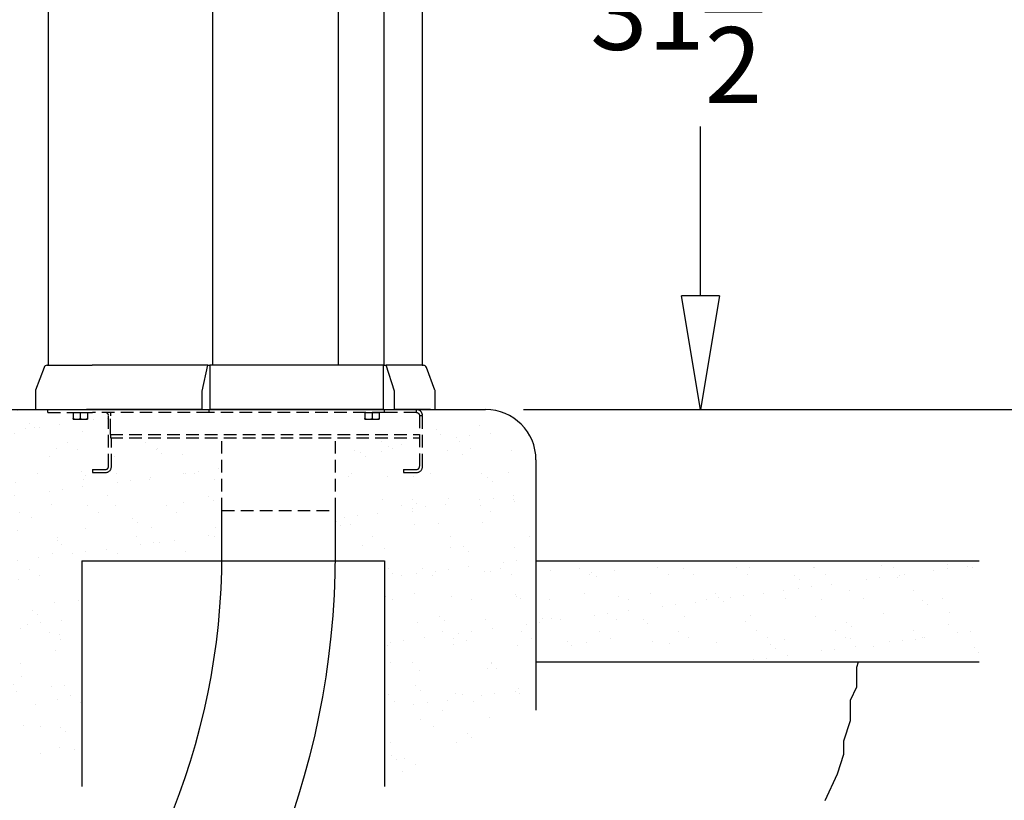
# Model space of a CAD drawing. Units: inches. Extents: x -1612 to 443, y 73 to 1497.
# Drawn here: x -1188 to -1149, y 1364 to 1395 of the extents above; entities that cross this region are included whole.
import ezdxf

# ---------------------------------------------------------------- set-up
doc = ezdxf.new("R2010")
doc.units = ezdxf.units.IN
doc.header["$MEASUREMENT"] = 0
doc.linetypes.add('DASHED', pattern=[0.75, 0.5, -0.25])
doc.layers.get('0').update_dxf_attribs({"lineweight": 25})
doc.layers.add('Dimension', color=5, linetype='Continuous')
doc.styles.get("Standard").update_dxf_attribs({"font": 'arial.ttf'})
doc.dimstyles.new('Fractional', dxfattribs={"dimtxt": 0.06, "dimasz": 0.09, "dimexe": 0.06, "dimexo": 0.03, "dimgap": 0.03, "dimtad": 0, "dimtih": 1, "dimtoh": 1, "dimdec": 4, "dimzin": 0, "dimdsep": 46, "dimlunit": 5, "dimtxsty": 'Standard', "dimblk": 'CLOSEDBLANK', "dimcen": 0.1, "dimadec": 0, "dimazin": 0, "dimtfac": 1, "dimtdec": 4, "dimtofl": 0, "dimtmove": 0, "dimatfit": 3, "dimfxl": 0, "dimfrac": 1, "dimtolj": 1, "dimtzin": 0, "dimarcsym": 0})
pattern_1 = [(37.5, (-436.8665, 768.3522), (-0.0629934, 1.9268238), [0, -1.52, 0, -1.7, 0, -1.625]), (7.5, (-436.8665, 768.3522), (1.769777, 2.822146), [0, -0.82, 0, -1.37, 0, -0.525]), (327.5, (-438.0965, 768.3522), (3.114142, 0.005659), [0, -0.5, 0, -1.8, 0, -2.35]), (317.5, (-438.0965, 768.3522), (3.0061266, 0.8776756), [0, -0.25, 0, -1.18, 0, -1.35])]

# ---------------------------------------------------------------- blocks, each defined once
blk = doc.blocks.new('_ClosedBlank')
at = {"color": 0, "linetype": 'ByBlock', "lineweight": -2}
for p, q in [((-1, 0.1667), (0, 0)), ((-1, 0.1667), (-1, -0.1667)), ((0, 0), (-1, -0.1667))]:
    blk.add_line(p, q, dxfattribs=at)
blk = doc.blocks.new('*D109')
at = {"layer": 'DEFPOINTS', "color": 0}
for p in [(-1172.66, 1426.287), (-1147.751, 1426.287), (-1169.774, 1379.662)]:
    blk.add_point(p, dxfattribs=at)
at = {"layer": 'Dimension', "color": 0, "lineweight": -2}
for p, q in [((-1171.16, 1426.287), (-1144.751, 1426.287)), ((-1147.751, 1421.787), (-1147.751, 1407.537)), ((-1147.751, 1384.162), (-1147.751, 1398.412)), ((-1168.274, 1379.662), (-1144.751, 1379.662))]:
    blk.add_line(p, q, dxfattribs=at)
at = {"layer": 'Dimension', "color": 0, "lineweight": -2, "xscale": 4.500000000000001, "yscale": 4.500000000000001, "zscale": 4.500000000000001}
for p, rotation in [((-1147.751, 1426.287), 90), ((-1147.751, 1379.662), 270)]:
    blk.add_blockref('_ClosedBlank', p, dxfattribs=dict(at, rotation=rotation))
at = {"layer": 'Dimension', "color": 0, "insert": (-1147.751, 1402.974), "char_height": 3, "attachment_point": 5}
blk.add_mtext('\\A1;46\\S5/8;"', dxfattribs=at)
blk = doc.blocks.new('*D110')
at = {"layer": 'DEFPOINTS', "color": 0}
for p in [(-1169.774, 1379.662), (-1150.211, 1373.662), (-1147.754, 1373.662)]:
    blk.add_point(p, dxfattribs=at)
at = {"layer": 'Dimension', "color": 0, "lineweight": -2}
for p, q in [((-1147.754, 1384.162), (-1147.754, 1388.662)), ((-1168.274, 1379.662), (-1144.754, 1379.662)), ((-1148.711, 1373.662), (-1144.754, 1373.662)), ((-1147.754, 1369.162), (-1147.754, 1364.662)), ((-1143.254, 1364.662), (-1147.754, 1364.662))]:
    blk.add_line(p, q, dxfattribs=at)
at = {"layer": 'Dimension', "color": 0, "lineweight": -2, "xscale": 4.500000000000001, "yscale": 4.500000000000001, "zscale": 4.500000000000001}
for p, rotation in [((-1147.754, 1379.662), 270), ((-1147.754, 1373.662), 90)]:
    blk.add_blockref('_ClosedBlank', p, dxfattribs=dict(at, rotation=rotation))
at = {"layer": 'Dimension', "color": 0, "insert": (-1140.021, 1364.662), "char_height": 3, "attachment_point": 5}
blk.add_mtext('\\A1;6"', dxfattribs=at)
blk = doc.blocks.new('*D111')
at = {"layer": 'DEFPOINTS', "color": 0}
for p in [(-1171.762, 1411.162), (-1161.25, 1411.162), (-1169.774, 1379.662)]:
    blk.add_point(p, dxfattribs=at)
at = {"layer": 'Dimension', "color": 0, "lineweight": -2}
for p, q in [((-1170.262, 1411.162), (-1158.25, 1411.162)), ((-1161.25, 1406.662), (-1161.25, 1399.951)), ((-1161.25, 1384.162), (-1161.25, 1390.873)), ((-1168.274, 1379.662), (-1158.25, 1379.662))]:
    blk.add_line(p, q, dxfattribs=at)
at = {"layer": 'Dimension', "color": 0, "lineweight": -2, "xscale": 4.500000000000001, "yscale": 4.500000000000001, "zscale": 4.500000000000001}
for p, rotation in [((-1161.25, 1411.162), 90), ((-1161.25, 1379.662), 270)]:
    blk.add_blockref('_ClosedBlank', p, dxfattribs=dict(at, rotation=rotation))
at = {"layer": 'Dimension', "color": 0, "insert": (-1161.25, 1395.412), "char_height": 3, "attachment_point": 5}
blk.add_mtext('\\A1;31\\S1/2;"', dxfattribs=at)

msp = doc.modelspace()

# ---------------------------------------------------------------- hatches: boundary and pattern name
at = {"layer": 'Dimension'}
h = msp.add_hatch(dxfattribs=at)
h.set_pattern_fill('AR-SAND', color=256)
h.set_pattern_definition(pattern_1)
edge = h.paths.add_edge_path()
edge.add_arc((-1169.77407, 1377.66194), 2, 0, 90)
edge.add_line((-1169.77407, 1379.66194), (-1172.51407, 1379.66194))
edge.add_spline(control_points=[(-1172.51407, 1379.66194), (-1172.4597, 1379.66194), (-1172.40552, 1379.64279), (-1172.36323, 1379.60861), (-1172.30778, 1379.5638), (-1172.27407, 1379.49323), (-1172.27407, 1379.42194)], knot_values=[0, 0, 0, 0, 0.67966879, 0.67966879, 0.67966879, 1.57079633, 1.57079633, 1.57079633, 1.57079633], degree=3, periodic=0)
edge.add_line((-1172.27407, 1379.42194), (-1172.27407, 1377.40194))
edge.add_arc((-1172.51407, 1377.40194), 0.24, -90, 0, ccw=False)
edge.add_line((-1172.51407, 1377.16194), (-1173.02407, 1377.16194))
edge.add_line((-1173.02407, 1377.16194), (-1173.02407, 1377.28194))
edge.add_line((-1173.02407, 1377.28194), (-1172.51407, 1377.28194))
edge.add_arc((-1172.51407, 1377.40194), 0.12, 270, 360)
edge.add_line((-1172.39407, 1377.40194), (-1172.39407, 1378.54194))
edge.add_line((-1172.39407, 1378.54194), (-1175.72007, 1378.54194))
edge.add_line((-1175.72007, 1378.54194), (-1175.72007, 1375.66194))
edge.add_line((-1175.72007, 1375.66194), (-1175.72007, 1373.98355))
edge.add_arc((-1207.97007, 1373.98355), 32.25, -0.571382, 0, ccw=False)
edge.add_line((-1175.72168, 1373.66194), (-1173.77407, 1373.66194))
edge.add_line((-1173.77407, 1373.66194), (-1173.77407, 1364.72485))
edge.add_line((-1173.77407, 1364.72485), (-1167.77407, 1367.74936))
edge.add_line((-1167.77407, 1367.74936), (-1167.77407, 1377.66194))
edge = h.paths.add_edge_path()
edge.add_line((-1180.22007, 1375.66194), (-1180.22007, 1378.54194))
edge.add_line((-1180.22007, 1378.54194), (-1184.60207, 1378.54194))
edge.add_line((-1184.60207, 1378.54194), (-1184.60207, 1377.40194))
edge.add_arc((-1184.84207, 1377.40194), 0.24, -90, 0, ccw=False)
edge.add_line((-1184.84207, 1377.16194), (-1185.35207, 1377.16194))
edge.add_line((-1185.35207, 1377.16194), (-1185.35207, 1377.28194))
edge.add_line((-1185.35207, 1377.28194), (-1184.84207, 1377.28194))
edge.add_arc((-1184.84207, 1377.40194), 0.12, 270, 360)
edge.add_line((-1184.72207, 1377.40194), (-1184.72207, 1379.42194))
edge.add_arc((-1184.84207, 1379.42194), 0.12, 0, 90)
edge.add_line((-1184.84207, 1379.54194), (-1185.34814, 1379.54194))
edge.add_line((-1185.34814, 1379.54194), (-1185.55507, 1379.54194))
edge.add_line((-1185.55507, 1379.54194), (-1185.55507, 1379.54194))
edge.add_line((-1185.55507, 1379.54194), (-1185.55507, 1379.29904))
edge.add_spline(control_points=[(-1185.55507, 1379.29904), (-1185.55507, 1379.27394), (-1185.55507, 1379.27394)], knot_values=[0, 0, 0, 0.41801926, 0.41801926, 0.41801926], weights=[1, 1.03795256, 1.00000457], degree=2, periodic=0)
edge.add_line((-1185.55507, 1379.27394), (-1185.69557, 1379.27394))
edge.add_line((-1185.69557, 1379.27394), (-1185.97657, 1379.27394))
edge.add_line((-1185.97657, 1379.27394), (-1186.11707, 1379.27394))
edge.add_line((-1186.11707, 1379.27394), (-1186.11707, 1379.54194))
edge.add_line((-1186.11707, 1379.54194), (-1187.11707, 1379.54194))
edge.add_line((-1187.11707, 1379.54194), (-1187.11707, 1379.66194))
edge.add_line((-1187.11707, 1379.66194), (-1189.77407, 1379.66194))
edge.add_arc((-1189.77407, 1377.66194), 2, 90, 180)
edge.add_line((-1191.77407, 1377.66194), (-1191.77407, 1367.74936))
edge.add_line((-1191.77407, 1367.74936), (-1185.77407, 1364.72485))
edge.add_line((-1185.77407, 1364.72485), (-1185.77407, 1373.66194))
edge.add_line((-1185.77407, 1373.66194), (-1180.22194, 1373.66194))
edge.add_arc((-1207.97007, 1373.98355), 27.75, 359.335958, 360)
edge.add_line((-1180.22007, 1373.98355), (-1180.22007, 1375.66194))
h = msp.add_hatch(dxfattribs=at)
h.set_pattern_fill('AR-SAND', color=256)
h.set_pattern_definition(pattern_1)
h.paths.add_polyline_path([(-1150.21135, 1373.66194), (-1167.77407, 1373.66194), (-1167.77407, 1369.66194), (-1150.21135, 1369.66194)])

# ---------------------------------------------------------------- linework, layer by layer
for p, q in [((-1187.10157, 1381.41194), (-1187.10157, 1425.16194)), ((-1180.60091, 1425.16194), (-1180.60091, 1381.41194)), ((-1173.79971, 1425.16194), (-1173.79971, 1381.41194)), ((-1172.28863, 1408.12494), (-1172.28863, 1381.41194)), ((-1175.60091, 1381.41194), (-1175.60091, 1407.37494)), ((-1187.27199, 1381.33083), (-1187.60862, 1380.43317)), ((-1187.15495, 1381.41194), (-1185.36679, 1381.41194)), ((-1180.77777, 1381.41194), (-1185.36679, 1381.41194)), ((-1181.00709, 1380.38928), (-1180.77777, 1381.41194)), ((-1180.77777, 1381.41194), (-1180.70157, 1381.41194)), ((-1173.82053, 1381.41194), (-1180.70157, 1381.41194)), ((-1180.70157, 1381.41194), (-1180.70157, 1379.66194)), ((-1173.82053, 1381.41194), (-1173.71208, 1381.41194)), ((-1173.82053, 1379.66194), (-1173.82053, 1381.41194)), ((-1172.28062, 1381.41194), (-1173.71208, 1381.41194)), ((-1173.38566, 1380.38928), (-1173.71208, 1381.41194)), ((-1172.28062, 1381.41194), (-1172.2357, 1381.41194)), ((-1171.78203, 1380.43317), (-1172.11866, 1381.33083)), ((-1187.61657, 1380.38928), (-1187.61657, 1379.66194)), ((-1181.00709, 1379.66194), (-1181.00709, 1380.38928)), ((-1173.38566, 1379.66194), (-1173.38566, 1380.38928)), ((-1171.77407, 1379.66194), (-1171.77407, 1380.38928)), ((-1189.77407, 1379.66194), (-1169.77407, 1379.66194)), ((-1187.61657, 1379.66194), (-1185.59611, 1379.66194)), ((-1181.00709, 1379.66194), (-1185.59611, 1379.66194)), ((-1181.00709, 1379.66194), (-1180.70157, 1379.66194)), ((-1173.82053, 1379.66194), (-1180.70157, 1379.66194)), ((-1173.82053, 1379.66194), (-1173.38566, 1379.66194)), ((-1171.9542, 1379.66194), (-1173.38566, 1379.66194)), ((-1171.9542, 1379.66194), (-1171.77407, 1379.66194)), ((-1167.77407, 1377.66194), (-1167.77407, 1367.74936)), ((-1180.22007, 1373.98355), (-1180.22007, 1375.66194)), ((-1175.72007, 1373.98355), (-1175.72007, 1375.66194)), ((-1185.77407, 1373.66194), (-1185.77407, 1364.72485)), ((-1185.77407, 1373.66194), (-1173.77407, 1373.66194)), ((-1173.77407, 1373.66194), (-1173.77407, 1364.72485)), ((-1167.77407, 1373.66194), (-1150.21135, 1373.66194)), ((-1167.77407, 1369.66194), (-1150.21135, 1369.66194))]:
    msp.add_line(p, q)
at = {"linetype": 'DASHED'}
for p, q in [((-1187.11707, 1379.54194), (-1187.11707, 1379.66194)), ((-1180.73241, 1379.54194), (-1180.73241, 1379.66194)), ((-1173.77233, 1379.54194), (-1173.77233, 1379.66194)), ((-1172.51407, 1379.57473), (-1172.51407, 1379.66194)), ((-1187.11707, 1379.54194), (-1185.34814, 1379.54194)), ((-1186.11707, 1379.54194), (-1186.11707, 1379.29904)), ((-1186.11707, 1379.54194), (-1185.97657, 1379.54194)), ((-1186.11707, 1379.54194), (-1186.11707, 1379.54194)), ((-1186.11707, 1379.27394), (-1185.97657, 1379.27394)), ((-1185.97657, 1379.54194), (-1185.83607, 1379.54194)), ((-1185.97657, 1379.27394), (-1185.69557, 1379.27394)), ((-1185.83607, 1379.54194), (-1185.83607, 1379.29904)), ((-1185.83607, 1379.54194), (-1185.69557, 1379.54194)), ((-1185.69557, 1379.54194), (-1185.55507, 1379.54194)), ((-1185.69557, 1379.27394), (-1185.55507, 1379.27394)), ((-1185.55507, 1379.54194), (-1185.55507, 1379.29904)), ((-1185.55507, 1379.54194), (-1185.55507, 1379.54194)), ((-1180.73241, 1379.54194), (-1185.34814, 1379.54194)), ((-1184.72207, 1377.40194), (-1184.72207, 1379.42194)), ((-1184.64407, 1379.54194), (-1184.64407, 1379.41694)), ((-1184.64407, 1378.79194), (-1184.64407, 1379.41694)), ((-1173.77233, 1379.54194), (-1180.73241, 1379.54194)), ((-1174.55507, 1379.54194), (-1174.55507, 1379.29904)), ((-1174.55507, 1379.54194), (-1174.41457, 1379.54194)), ((-1174.55507, 1379.54194), (-1174.55507, 1379.54194)), ((-1174.55507, 1379.27394), (-1174.41457, 1379.27394)), ((-1174.41457, 1379.54194), (-1174.27407, 1379.54194)), ((-1174.41457, 1379.27394), (-1174.13357, 1379.27394)), ((-1174.27407, 1379.54194), (-1174.27407, 1379.29904)), ((-1174.27407, 1379.54194), (-1174.13357, 1379.54194)), ((-1174.13357, 1379.54194), (-1173.99307, 1379.54194)), ((-1174.13357, 1379.27394), (-1173.99307, 1379.27394)), ((-1173.99307, 1379.54194), (-1173.99307, 1379.29904)), ((-1173.99307, 1379.54194), (-1173.99307, 1379.54194)), ((-1172.51407, 1379.54194), (-1173.77233, 1379.54194)), ((-1172.51407, 1379.54194), (-1172.51407, 1379.57473)), ((-1172.39407, 1379.42194), (-1172.39407, 1377.40194)), ((-1172.39407, 1379.42194), (-1172.27407, 1379.42194)), ((-1172.27407, 1377.40194), (-1172.27407, 1379.42194)), ((-1184.64407, 1378.66694), (-1184.64407, 1378.79194)), ((-1184.64407, 1378.66694), (-1184.64407, 1378.54194)), ((-1184.64407, 1378.66694), (-1172.39407, 1378.66694)), ((-1184.64407, 1378.54194), (-1172.39407, 1378.54194)), ((-1184.60207, 1377.40194), (-1184.60207, 1378.54194)), ((-1180.22007, 1375.66194), (-1180.22007, 1378.54194)), ((-1175.72007, 1375.66194), (-1175.72007, 1378.54194)), ((-1185.35207, 1377.28194), (-1184.84207, 1377.28194)), ((-1185.35207, 1377.28194), (-1185.35207, 1377.16194)), ((-1173.02407, 1377.28194), (-1172.51407, 1377.28194)), ((-1173.02407, 1377.28194), (-1173.02407, 1377.16194)), ((-1185.35207, 1377.16194), (-1184.84207, 1377.16194)), ((-1173.02407, 1377.16194), (-1172.51407, 1377.16194)), ((-1180.22007, 1375.66194), (-1175.72007, 1375.66194))]:
    msp.add_line(p, q, dxfattribs=at)
msp.add_lwpolyline([(-1156.31417, 1364.16672), (-1155.82397, 1365.22479), (-1155.56821, 1366.01032), (-1155.56821, 1366.53935), (-1155.31246, 1367.34091), (-1155.31246, 1368.14248), (-1155.0567, 1368.67151), (-1155.0567, 1369.45704), (-1154.99132, 1369.66194)])
for centre, radius, start, end in [((-1187.15495, 1381.28694), 0.125, 90, 159.443955), ((-1172.2357, 1381.28694), 0.125, 20.556045, 90), ((-1187.49157, 1380.38928), 0.125, 159.443955, 180), ((-1171.89907, 1380.38928), 0.125, 0, 20.556045), ((-1169.77407, 1377.66194), 2, 0, 90), ((-1207.97007, 1373.98355), 32.25, 270, 0), ((-1207.97007, 1373.98355), 27.75, 270, 0)]:
    msp.add_arc(centre, radius, start, end)
for centre, radius, start, end in [((-1184.84207, 1379.42194), 0.12, 0, 90), ((-1184.84207, 1377.40194), 0.24, 270, 0), ((-1184.84207, 1377.40194), 0.12, 270, 0), ((-1172.51407, 1377.40194), 0.24, 270, 0), ((-1172.51407, 1377.40194), 0.12, 270, 0)]:
    msp.add_arc(centre, radius, start, end, dxfattribs=at)
for points, knots in [([(-1172.27407, 1379.42194), (-1172.27407, 1379.49323), (-1172.30778, 1379.5638), (-1172.36323, 1379.60861), (-1172.40552, 1379.64279), (-1172.4597, 1379.66194), (-1172.51407, 1379.66194)], [0, 0, 0, 0, 0.89112754, 0.89112754, 0.89112754, 1.57079633, 1.57079633, 1.57079633, 1.57079633]), ([(-1172.51407, 1379.54194), (-1172.47169, 1379.54194), (-1172.43014, 1379.51761), (-1172.40941, 1379.48064), (-1172.39941, 1379.4628), (-1172.39407, 1379.44239), (-1172.39407, 1379.42194)], [0, 0, 0, 0, 1.05973521, 1.05973521, 1.05973521, 1.57079633, 1.57079633, 1.57079633, 1.57079633])]:
    msp.add_open_spline(points, degree=3, knots=knots, dxfattribs=at)
for points in [[(-1186.11707, 1379.27394), (-1186.11707, 1379.27394), (-1186.11707, 1379.29904)], [(-1186.11707, 1379.29904), (-1186.04178, 1379.27394), (-1185.97657, 1379.27394)], [(-1185.97657, 1379.27394), (-1185.91137, 1379.27394), (-1185.83607, 1379.29904)], [(-1185.83607, 1379.29904), (-1185.76078, 1379.27394), (-1185.69557, 1379.27394)], [(-1185.69557, 1379.27394), (-1185.63037, 1379.27394), (-1185.55507, 1379.29904)], [(-1185.55507, 1379.29904), (-1185.55507, 1379.27394), (-1185.55507, 1379.27394)], [(-1174.55507, 1379.27394), (-1174.55507, 1379.27394), (-1174.55507, 1379.29904)], [(-1174.55507, 1379.29904), (-1174.47978, 1379.27394), (-1174.41457, 1379.27394)], [(-1174.41457, 1379.27394), (-1174.34937, 1379.27394), (-1174.27407, 1379.29904)], [(-1174.27407, 1379.29904), (-1174.19878, 1379.27394), (-1174.13357, 1379.27394)], [(-1174.13357, 1379.27394), (-1174.06837, 1379.27394), (-1173.99307, 1379.29904)], [(-1173.99307, 1379.29904), (-1173.99307, 1379.27394), (-1173.99307, 1379.27394)]]:
    msp.add_rational_spline(points, [1, 1.0379548493, 1], degree=2, dxfattribs=at)

# ---------------------------------------------------------------- dimensions: what is measured, and where the dimension line sits
at = {"layer": 'Dimension'}
for base, p2, picture, middle in [((-1147.75146, 1426.28694), (-1172.65984, 1426.28694), '*D109', (-1147.75146, 1402.97444)), ((-1161.24954, 1411.16194), (-1171.7617, 1411.16194), '*D111', (-1161.24954, 1395.41194))]:
    dim = msp.add_linear_dim(base=base, p1=(-1169.77407, 1379.66194), p2=p2, angle=90, dimstyle='Fractional', override={"dimscale": 50, "dimpost": '"', "dimldrblk": 'ClosedBlank'}, dxfattribs=at)
    dim.commit()
    dim.dimension.update_dxf_attribs({"geometry": picture, "text_midpoint": middle})
dim = msp.add_linear_dim(base=(-1147.75367, 1373.66194), p1=(-1169.77407, 1379.66194), p2=(-1150.21135, 1373.66194), angle=90, dimstyle='Fractional', override={"dimscale": 50, "dimpost": '"', "dimtmove": 1, "dimldrblk": 'ClosedBlank'}, dxfattribs=at)
dim.commit()
dim.dimension.update_dxf_attribs({"geometry": '*D110', "text_midpoint": (-1147.59294, 1366.40283), "dimtype": 160})

# ---------------------------------------------------------------- leaders
at = {"layer": 'Dimension', "annotation_type": 0, "has_hookline": 1, "hookline_direction": 1, "text_width": 67.64734}
msp.add_leader([(-1064.1481, 1369.6478), (-1084.45701, 1349.80387), (-1088.1403, 1349.80387)], dimstyle='Fractional', override={"dimscale": 50, "dimgap": 0.03, "dimtad": 0, "dimldrblk": 'ClosedBlank'}, dxfattribs=at)

doc.saveas('drawing.dxf')
